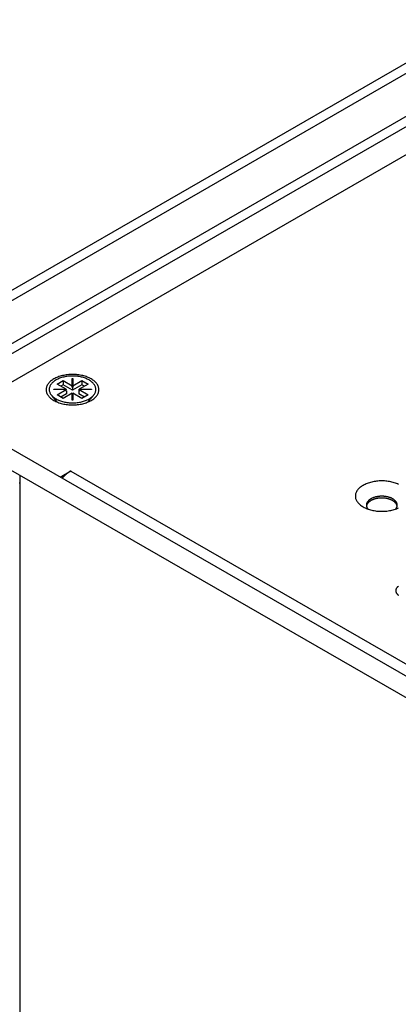
# Model space of a CAD drawing. Extents: x 0 to 1680, y 0 to 1188.
# Drawn here: x 1221 to 1249, y 944 to 1019 of the extents above; entities that cross this region are included whole.
import ezdxf

# ---------------------------------------------------------------- set-up
doc = ezdxf.new("R2010")
doc.units = 0
doc.header["$LTSCALE"] = 4
doc.layers.add('VISIBLE__ISO_', color=7, linetype='CONTINUOUS')
doc.layers.add('VISIBLE_NARROW__ISO_', color=7, linetype='CONTINUOUS')

msp = doc.modelspace()

# ---------------------------------------------------------------- linework, layer by layer
at = {"layer": 'VISIBLE__ISO_'}
for p, q in [((1209.482, 992.415), (1332.375, 1063.185)), ((1215.509, 988.945), (1332.976, 1056.59)), ((1197.636, 999.237), (1423.25, 869.315)), ((1421.836, 868.5), (1196.222, 998.423)), ((1223.375, 991.319), (1223.846, 991.591)), ((1223.846, 991.591), (1224.532, 991.196)), ((1223.846, 991.591), (1223.846, 991.264)), ((1224.532, 991.733), (1224.574, 991.733)), ((1224.532, 991.196), (1224.532, 991.733)), ((1224.574, 991.624), (1224.532, 991.624)), ((1224.574, 991.733), (1224.574, 991.196)), ((1224.574, 991.196), (1225.26, 991.591)), ((1225.26, 991.591), (1225.26, 991.264)), ((1225.26, 991.591), (1225.732, 991.319)), ((1223.127, 990.924), (1224.06, 990.924)), ((1223.127, 990.9), (1223.127, 990.924)), ((1224.06, 990.9), (1223.127, 990.9)), ((1224.06, 990.924), (1223.375, 991.319)), ((1223.375, 990.505), (1224.06, 990.9)), ((1223.846, 991.264), (1223.659, 991.156)), ((1224.553, 990.856), (1223.846, 991.264)), ((1224.532, 990.628), (1223.846, 990.233)), ((1224.06, 990.924), (1224.06, 990.9)), ((1224.06, 990.791), (1224.06, 990.9)), ((1224.06, 990.815), (1224.082, 990.803)), ((1224.082, 990.803), (1224.06, 990.791)), ((1224.082, 990.803), (1224.082, 990.585)), ((1224.532, 991.087), (1224.532, 991.196)), ((1224.553, 991.074), (1224.532, 991.087)), ((1224.532, 990.091), (1224.532, 990.628)), ((1225.26, 991.264), (1224.553, 990.856)), ((1224.574, 991.087), (1224.553, 991.074)), ((1224.553, 991.074), (1224.553, 990.856)), ((1224.574, 991.196), (1224.574, 991.087)), ((1224.574, 990.628), (1224.574, 990.091)), ((1225.26, 990.233), (1224.574, 990.628)), ((1225.024, 990.803), (1225.046, 990.815)), ((1225.046, 990.791), (1225.024, 990.803)), ((1225.024, 990.803), (1225.024, 990.585)), ((1225.732, 991.319), (1225.046, 990.924)), ((1225.046, 990.924), (1225.979, 990.924)), ((1225.046, 990.815), (1225.046, 990.924)), ((1225.046, 990.9), (1225.046, 990.791)), ((1225.979, 990.9), (1225.046, 990.9)), ((1225.046, 990.9), (1225.732, 990.505)), ((1225.046, 990.815), (1225.046, 990.815)), ((1225.448, 991.156), (1225.26, 991.264)), ((1225.979, 990.924), (1225.979, 990.9)), ((1223.362, 990.007), (1222.971, 990.459)), ((1223.846, 990.233), (1223.375, 990.505)), ((1224.082, 990.585), (1223.659, 990.341)), ((1224.532, 990.519), (1224.553, 990.532)), ((1224.574, 990.091), (1224.532, 990.091)), ((1224.553, 990.532), (1224.574, 990.519)), ((1225.448, 990.341), (1225.024, 990.585)), ((1225.732, 990.505), (1225.26, 990.233)), ((1225.744, 990.007), (1226.135, 990.459)), ((1223.612, 984.278), (1224.412, 984.739)), ((1224.412, 984.739), (1224.416, 984.736)), ((1224.412, 984.739), (1224.412, 984.733)), ((1224.416, 984.736), (1224.412, 984.733)), ((1220.585, 983.818), (1220.585, 984.361)), ((1220.585, 911.601), (1220.585, 983.818))]:
    msp.add_line(p, q, dxfattribs=at)
for points in [[(1226.55, 990.896, 0), (1226.55, 990.952, 0), (1226.54, 991.009, 0), (1226.53, 991.065, 0), (1226.51, 991.12, 0), (1226.49, 991.175, 0), (1226.47, 991.23, 0), (1226.44, 991.284, 0), (1226.4, 991.336, 0), (1226.36, 991.388, 0), (1226.32, 991.439, 0), (1226.27, 991.488, 0), (1226.22, 991.535, 0), (1226.16, 991.582, 0), (1226.1, 991.626, 0), (1226.03, 991.669, 0), (1225.97, 991.71, 0), (1225.9, 991.749, 0), (1225.82, 991.786, 0), (1225.74, 991.821, 0), (1225.66, 991.853, 0), (1225.58, 991.883, 0), (1225.5, 991.911, 0), (1225.41, 991.937, 0), (1225.32, 991.96, 0), (1225.23, 991.98, 0), (1225.13, 991.998, 0), (1225.04, 992.013, 0), (1224.94, 992.025, 0), (1224.85, 992.035, 0), (1224.75, 992.042, 0), (1224.65, 992.046, 0), (1224.55, 992.047, 0), (1224.45, 992.046, 0), (1224.36, 992.042, 0), (1224.26, 992.035, 0), (1224.16, 992.025, 0), (1224.07, 992.013, 0), (1223.97, 991.998, 0), (1223.88, 991.98, 0), (1223.79, 991.96, 0), (1223.7, 991.937, 0), (1223.61, 991.911, 0), (1223.52, 991.883, 0), (1223.44, 991.853, 0), (1223.36, 991.821, 0), (1223.28, 991.786, 0), (1223.21, 991.749, 0), (1223.14, 991.71, 0), (1223.07, 991.669, 0), (1223.01, 991.626, 0), (1222.95, 991.582, 0), (1222.89, 991.535, 0), (1222.84, 991.488, 0), (1222.79, 991.439, 0), (1222.75, 991.388, 0), (1222.71, 991.336, 0), (1222.67, 991.284, 0), (1222.64, 991.23, 0), (1222.61, 991.175, 0), (1222.59, 991.12, 0), (1222.57, 991.065, 0), (1222.56, 991.009, 0), (1222.56, 990.952, 0), (1222.55, 990.896, 0), (1222.56, 990.839, 0), (1222.56, 990.783, 0), (1222.57, 990.727, 0), (1222.59, 990.671, 0), (1222.61, 990.616, 0), (1222.64, 990.561, 0), (1222.67, 990.508, 0), (1222.71, 990.455, 0), (1222.75, 990.403, 0), (1222.79, 990.353, 0), (1222.84, 990.304, 0), (1222.89, 990.256, 0), (1222.95, 990.21, 0), (1223.01, 990.165, 0), (1223.07, 990.122, 0), (1223.14, 990.081, 0), (1223.21, 990.042, 0), (1223.28, 990.005, 0), (1223.36, 989.971, 0), (1223.44, 989.938, 0), (1223.52, 989.908, 0), (1223.61, 989.88, 0), (1223.7, 989.854, 0), (1223.79, 989.832, 0), (1223.88, 989.811, 0), (1223.97, 989.793, 0), (1224.07, 989.778, 0), (1224.16, 989.766, 0), (1224.26, 989.756, 0), (1224.36, 989.749, 0), (1224.45, 989.745, 0), (1224.55, 989.744, 0), (1224.65, 989.745, 0), (1224.75, 989.749, 0), (1224.85, 989.756, 0), (1224.94, 989.766, 0), (1225.04, 989.778, 0), (1225.13, 989.793, 0), (1225.23, 989.811, 0), (1225.32, 989.832, 0), (1225.41, 989.854, 0), (1225.5, 989.88, 0), (1225.58, 989.908, 0), (1225.66, 989.938, 0), (1225.74, 989.971, 0), (1225.82, 990.005, 0), (1225.9, 990.042, 0), (1225.97, 990.081, 0), (1226.03, 990.122, 0), (1226.1, 990.165, 0), (1226.16, 990.21, 0), (1226.22, 990.256, 0), (1226.27, 990.304, 0), (1226.32, 990.353, 0), (1226.36, 990.403, 0), (1226.4, 990.455, 0), (1226.44, 990.508, 0), (1226.47, 990.561, 0), (1226.49, 990.616, 0), (1226.51, 990.671, 0), (1226.53, 990.727, 0), (1226.54, 990.783, 0), (1226.55, 990.839, 0), (1226.55, 990.896, 0)], [(1222.79, 990.912, 0), (1222.79, 990.862, 0), (1222.79, 990.812, 0), (1222.81, 990.763, 0), (1222.82, 990.714, 0), (1222.84, 990.665, 0), (1222.86, 990.617, 0), (1222.89, 990.569, 0), (1222.92, 990.523, 0), (1222.96, 990.477, 0), (1222.99, 990.432, 0), (1223.04, 990.389, 0), (1223.08, 990.347, 0), (1223.13, 990.306, 0), (1223.19, 990.267, 0), (1223.24, 990.229, 0), (1223.3, 990.193, 0), (1223.37, 990.158, 0), (1223.43, 990.126, 0), (1223.5, 990.095, 0), (1223.57, 990.066, 0), (1223.64, 990.039, 0), (1223.72, 990.015, 0), (1223.8, 989.992, 0), (1223.88, 989.972, 0), (1223.96, 989.954, 0), (1224.04, 989.938, 0), (1224.12, 989.925, 0), (1224.21, 989.914, 0), (1224.29, 989.906, 0), (1224.38, 989.9, 0), (1224.47, 989.896, 0), (1224.55, 989.895, 0), (1224.64, 989.896, 0), (1224.73, 989.9, 0), (1224.81, 989.906, 0), (1224.9, 989.914, 0), (1224.98, 989.925, 0), (1225.07, 989.938, 0), (1225.15, 989.954, 0), (1225.23, 989.972, 0), (1225.31, 989.992, 0), (1225.39, 990.015, 0), (1225.46, 990.039, 0), (1225.53, 990.066, 0), (1225.61, 990.095, 0), (1225.67, 990.126, 0), (1225.74, 990.158, 0), (1225.8, 990.193, 0), (1225.86, 990.229, 0), (1225.92, 990.267, 0), (1225.97, 990.306, 0), (1226.02, 990.347, 0), (1226.07, 990.389, 0), (1226.11, 990.432, 0), (1226.15, 990.477, 0), (1226.19, 990.523, 0), (1226.22, 990.569, 0), (1226.24, 990.617, 0), (1226.27, 990.665, 0), (1226.29, 990.714, 0), (1226.3, 990.763, 0), (1226.31, 990.812, 0), (1226.32, 990.862, 0), (1226.32, 990.912, 0), (1226.32, 990.962, 0), (1226.31, 991.012, 0), (1226.3, 991.061, 0), (1226.29, 991.11, 0), (1226.27, 991.159, 0), (1226.24, 991.207, 0), (1226.22, 991.255, 0), (1226.19, 991.301, 0), (1226.15, 991.347, 0), (1226.11, 991.392, 0), (1226.07, 991.435, 0), (1226.02, 991.477, 0), (1225.97, 991.518, 0), (1225.92, 991.557, 0), (1225.86, 991.595, 0), (1225.8, 991.631, 0), (1225.74, 991.666, 0), (1225.67, 991.698, 0), (1225.61, 991.729, 0), (1225.53, 991.758, 0), (1225.46, 991.785, 0), (1225.39, 991.809, 0), (1225.31, 991.832, 0), (1225.23, 991.852, 0), (1225.15, 991.87, 0), (1225.07, 991.886, 0), (1224.98, 991.899, 0), (1224.9, 991.91, 0), (1224.81, 991.918, 0), (1224.73, 991.924, 0), (1224.64, 991.928, 0), (1224.55, 991.929, 0), (1224.47, 991.928, 0), (1224.38, 991.924, 0), (1224.29, 991.918, 0), (1224.21, 991.91, 0), (1224.12, 991.899, 0), (1224.04, 991.886, 0), (1223.96, 991.87, 0), (1223.88, 991.852, 0), (1223.8, 991.832, 0), (1223.72, 991.809, 0), (1223.64, 991.785, 0), (1223.57, 991.758, 0), (1223.5, 991.729, 0), (1223.43, 991.698, 0), (1223.37, 991.666, 0), (1223.3, 991.631, 0), (1223.24, 991.595, 0), (1223.19, 991.557, 0), (1223.13, 991.518, 0), (1223.08, 991.477, 0), (1223.04, 991.435, 0), (1222.99, 991.392, 0), (1222.96, 991.347, 0), (1222.92, 991.301, 0), (1222.89, 991.255, 0), (1222.86, 991.207, 0), (1222.84, 991.159, 0), (1222.82, 991.11, 0), (1222.81, 991.061, 0), (1222.79, 991.012, 0), (1222.79, 990.962, 0), (1222.79, 990.912, 0)], [(1224.41, 984.733, 0), (1224.41, 984.73, 0), (1224.4, 984.727, 0), (1224.4, 984.724, 0), (1224.39, 984.721, 0), (1224.39, 984.718, 0), (1224.38, 984.715, 0), (1224.37, 984.712, 0), (1224.37, 984.708, 0), (1224.36, 984.705, 0), (1224.36, 984.702, 0), (1224.35, 984.699, 0), (1224.35, 984.695, 0), (1224.34, 984.692, 0), (1224.34, 984.689, 0), (1224.33, 984.686, 0), (1224.33, 984.682, 0), (1224.32, 984.679, 0), (1224.32, 984.675, 0), (1224.31, 984.672, 0), (1224.31, 984.669, 0), (1224.3, 984.665, 0), (1224.3, 984.662, 0), (1224.29, 984.658, 0), (1224.28, 984.655, 0), (1224.28, 984.651, 0), (1224.27, 984.648, 0), (1224.27, 984.644, 0), (1224.26, 984.641, 0), (1224.26, 984.637, 0), (1224.25, 984.633, 0), (1224.25, 984.63, 0), (1224.24, 984.626, 0), (1224.24, 984.623, 0), (1224.23, 984.619, 0), (1224.23, 984.615, 0), (1224.22, 984.611, 0), (1224.22, 984.608, 0), (1224.21, 984.604, 0), (1224.21, 984.6, 0), (1224.2, 984.596, 0), (1224.2, 984.593, 0), (1224.19, 984.589, 0), (1224.19, 984.585, 0), (1224.18, 984.581, 0), (1224.17, 984.577, 0), (1224.17, 984.573, 0), (1224.16, 984.569, 0), (1224.16, 984.565, 0), (1224.15, 984.561, 0), (1224.15, 984.558, 0), (1224.14, 984.554, 0), (1224.14, 984.55, 0), (1224.13, 984.545, 0), (1224.13, 984.541, 0), (1224.12, 984.537, 0), (1224.12, 984.533, 0), (1224.11, 984.529, 0), (1224.11, 984.525, 0), (1224.1, 984.521, 0), (1224.1, 984.517, 0), (1224.09, 984.513, 0), (1224.09, 984.509, 0), (1224.08, 984.504, 0), (1224.08, 984.5, 0), (1224.07, 984.496, 0), (1224.07, 984.492, 0), (1224.06, 984.487, 0), (1224.06, 984.483, 0), (1224.05, 984.479, 0), (1224.04, 984.474, 0), (1224.04, 984.47, 0), (1224.03, 984.466, 0), (1224.03, 984.461, 0), (1224.02, 984.457, 0), (1224.02, 984.453, 0), (1224.01, 984.448, 0), (1224.01, 984.444, 0), (1224, 984.439, 0), (1224, 984.435, 0), (1223.99, 984.43, 0), (1223.99, 984.426, 0), (1223.98, 984.421, 0), (1223.98, 984.417, 0), (1223.97, 984.412, 0), (1223.97, 984.408, 0), (1223.96, 984.403, 0), (1223.96, 984.399, 0), (1223.95, 984.394, 0), (1223.95, 984.389, 0), (1223.94, 984.385, 0), (1223.94, 984.38, 0), (1223.93, 984.375, 0), (1223.93, 984.371, 0), (1223.92, 984.366, 0), (1223.92, 984.361, 0), (1223.91, 984.356, 0), (1223.91, 984.352, 0), (1223.9, 984.347, 0), (1223.9, 984.342, 0), (1223.89, 984.337, 0), (1223.89, 984.333, 0), (1223.88, 984.328, 0), (1223.88, 984.323, 0), (1223.87, 984.318, 0), (1223.87, 984.313, 0), (1223.86, 984.308, 0), (1223.86, 984.303, 0), (1223.85, 984.298, 0), (1223.85, 984.293, 0), (1223.84, 984.288, 0), (1223.84, 984.283, 0), (1223.83, 984.278, 0), (1223.83, 984.273, 0), (1223.82, 984.268, 0), (1223.82, 984.263, 0), (1223.81, 984.258, 0), (1223.81, 984.253, 0), (1223.8, 984.248, 0), (1223.8, 984.243, 0), (1223.79, 984.238, 0), (1223.79, 984.233, 0), (1223.78, 984.228, 0), (1223.78, 984.223, 0), (1223.77, 984.218, 0), (1223.77, 984.212, 0), (1223.76, 984.207, 0), (1223.76, 984.202, 0), (1223.75, 984.197, 0)], [(1220.55, 984.307, 0), (1220.55, 984.307, 0), (1220.55, 984.308, 0), (1220.55, 984.309, 0), (1220.55, 984.309, 0), (1220.55, 984.31, 0), (1220.55, 984.311, 0), (1220.55, 984.311, 0), (1220.56, 984.312, 0), (1220.56, 984.313, 0), (1220.56, 984.314, 0), (1220.56, 984.314, 0), (1220.56, 984.315, 0), (1220.56, 984.316, 0), (1220.56, 984.317, 0), (1220.56, 984.317, 0), (1220.56, 984.318, 0), (1220.56, 984.319, 0), (1220.56, 984.32, 0), (1220.57, 984.321, 0), (1220.57, 984.321, 0), (1220.57, 984.322, 0), (1220.57, 984.323, 0), (1220.57, 984.324, 0), (1220.57, 984.325, 0), (1220.57, 984.326, 0), (1220.57, 984.326, 0), (1220.57, 984.327, 0), (1220.57, 984.328, 0), (1220.57, 984.329, 0), (1220.57, 984.33, 0), (1220.57, 984.331, 0), (1220.58, 984.332, 0), (1220.58, 984.332, 0), (1220.58, 984.333, 0), (1220.58, 984.334, 0), (1220.58, 984.335, 0), (1220.58, 984.336, 0), (1220.58, 984.337, 0), (1220.58, 984.338, 0), (1220.58, 984.339, 0), (1220.58, 984.34, 0), (1220.58, 984.34, 0), (1220.58, 984.341, 0), (1220.58, 984.342, 0), (1220.58, 984.343, 0), (1220.58, 984.344, 0), (1220.58, 984.345, 0), (1220.58, 984.346, 0), (1220.58, 984.347, 0), (1220.58, 984.348, 0), (1220.58, 984.349, 0), (1220.58, 984.35, 0), (1220.58, 984.351, 0), (1220.58, 984.351, 0), (1220.58, 984.352, 0), (1220.58, 984.353, 0), (1220.58, 984.354, 0), (1220.58, 984.355, 0), (1220.59, 984.356, 0), (1220.59, 984.357, 0), (1220.59, 984.358, 0), (1220.59, 984.359, 0), (1220.59, 984.36, 0), (1220.59, 984.361, 0), (1220.59, 984.362, 0), (1220.59, 984.363, 0), (1220.59, 984.364, 0), (1220.59, 984.365, 0), (1220.59, 984.366, 0), (1220.58, 984.367, 0), (1220.58, 984.367, 0), (1220.58, 984.368, 0), (1220.58, 984.369, 0), (1220.58, 984.37, 0), (1220.58, 984.371, 0), (1220.58, 984.372, 0), (1220.58, 984.373, 0), (1220.58, 984.374, 0), (1220.58, 984.375, 0), (1220.58, 984.376, 0), (1220.58, 984.377, 0), (1220.58, 984.378, 0), (1220.58, 984.379, 0), (1220.58, 984.38, 0), (1220.58, 984.38, 0), (1220.58, 984.381, 0), (1220.58, 984.382, 0), (1220.58, 984.383, 0), (1220.58, 984.384, 0), (1220.58, 984.385, 0), (1220.58, 984.386, 0), (1220.58, 984.387, 0), (1220.58, 984.388, 0), (1220.58, 984.389, 0), (1220.58, 984.389, 0), (1220.58, 984.39, 0), (1220.57, 984.391, 0), (1220.57, 984.392, 0), (1220.57, 984.393, 0), (1220.57, 984.394, 0), (1220.57, 984.395, 0), (1220.57, 984.395, 0), (1220.57, 984.396, 0), (1220.57, 984.397, 0), (1220.57, 984.398, 0), (1220.57, 984.399, 0), (1220.57, 984.4, 0), (1220.57, 984.4, 0), (1220.57, 984.401, 0), (1220.56, 984.402, 0), (1220.56, 984.403, 0), (1220.56, 984.404, 0), (1220.56, 984.404, 0), (1220.56, 984.405, 0), (1220.56, 984.406, 0), (1220.56, 984.407, 0), (1220.56, 984.407, 0), (1220.56, 984.408, 0), (1220.56, 984.409, 0), (1220.56, 984.41, 0), (1220.55, 984.41, 0), (1220.55, 984.411, 0), (1220.55, 984.412, 0), (1220.55, 984.412, 0), (1220.55, 984.413, 0), (1220.55, 984.414, 0), (1220.55, 984.415, 0), (1220.55, 984.415, 0)], [(1249.25, 983.723, 0), (1249.17, 983.758, 0), (1249.09, 983.791, 0), (1249.01, 983.821, 0), (1248.92, 983.849, 0), (1248.84, 983.874, 0), (1248.75, 983.897, 0), (1248.66, 983.918, 0), (1248.56, 983.935, 0), (1248.47, 983.95, 0), (1248.37, 983.963, 0), (1248.28, 983.972, 0), (1248.18, 983.979, 0), (1248.08, 983.983, 0), (1247.98, 983.985, 0), (1247.88, 983.983, 0), (1247.79, 983.979, 0), (1247.69, 983.972, 0), (1247.59, 983.963, 0), (1247.5, 983.95, 0), (1247.4, 983.935, 0), (1247.31, 983.918, 0), (1247.22, 983.897, 0), (1247.13, 983.874, 0), (1247.04, 983.849, 0), (1246.95, 983.821, 0), (1246.87, 983.791, 0), (1246.79, 983.758, 0), (1246.71, 983.723, 0), (1246.64, 983.687, 0), (1246.57, 983.648, 0), (1246.5, 983.607, 0), (1246.44, 983.564, 0), (1246.38, 983.519, 0), (1246.32, 983.473, 0), (1246.27, 983.425, 0), (1246.22, 983.376, 0), (1246.17, 983.326, 0), (1246.13, 983.274, 0), (1246.1, 983.221, 0), (1246.07, 983.167, 0), (1246.04, 983.113, 0), (1246.02, 983.058, 0), (1246, 983.002, 0), (1245.99, 982.946, 0), (1245.98, 982.89, 0), (1245.98, 982.833, 0), (1245.98, 982.777, 0), (1245.99, 982.72, 0), (1246, 982.664, 0), (1246.02, 982.608, 0), (1246.04, 982.553, 0), (1246.07, 982.499, 0), (1246.1, 982.445, 0), (1246.13, 982.392, 0), (1246.17, 982.341, 0), (1246.22, 982.29, 0), (1246.27, 982.241, 0), (1246.32, 982.193, 0), (1246.38, 982.147, 0), (1246.44, 982.103, 0), (1246.5, 982.06, 0), (1246.57, 982.019, 0), (1246.64, 981.98, 0), (1246.71, 981.943, 0), (1246.79, 981.908, 0), (1246.87, 981.876, 0), (1246.95, 981.845, 0), (1247.04, 981.817, 0), (1247.13, 981.792, 0), (1247.22, 981.769, 0), (1247.31, 981.749, 0), (1247.4, 981.731, 0), (1247.5, 981.716, 0), (1247.59, 981.704, 0), (1247.69, 981.694, 0), (1247.79, 981.687, 0), (1247.88, 981.683, 0), (1247.98, 981.681, 0), (1248.08, 981.683, 0), (1248.18, 981.687, 0), (1248.28, 981.694, 0), (1248.37, 981.704, 0), (1248.47, 981.716, 0), (1248.56, 981.731, 0), (1248.66, 981.749, 0), (1248.75, 981.769, 0), (1248.84, 981.792, 0), (1248.92, 981.817, 0), (1249.01, 981.845, 0), (1249.09, 981.876, 0), (1249.17, 981.908, 0), (1249.25, 981.943, 0)], [(1220.55, 983.764, 0), (1220.55, 983.764, 0), (1220.55, 983.765, 0), (1220.55, 983.766, 0), (1220.55, 983.766, 0), (1220.55, 983.767, 0), (1220.55, 983.768, 0), (1220.55, 983.769, 0), (1220.56, 983.769, 0), (1220.56, 983.77, 0), (1220.56, 983.771, 0), (1220.56, 983.771, 0), (1220.56, 983.772, 0), (1220.56, 983.773, 0), (1220.56, 983.774, 0), (1220.56, 983.775, 0), (1220.56, 983.775, 0), (1220.56, 983.776, 0), (1220.56, 983.777, 0), (1220.57, 983.778, 0), (1220.57, 983.778, 0), (1220.57, 983.779, 0), (1220.57, 983.78, 0), (1220.57, 983.781, 0), (1220.57, 983.782, 0), (1220.57, 983.783, 0), (1220.57, 983.783, 0), (1220.57, 983.784, 0), (1220.57, 983.785, 0), (1220.57, 983.786, 0), (1220.57, 983.787, 0), (1220.57, 983.788, 0), (1220.58, 983.789, 0), (1220.58, 983.789, 0), (1220.58, 983.79, 0), (1220.58, 983.791, 0), (1220.58, 983.792, 0), (1220.58, 983.793, 0), (1220.58, 983.794, 0), (1220.58, 983.795, 0), (1220.58, 983.796, 0), (1220.58, 983.797, 0), (1220.58, 983.797, 0), (1220.58, 983.798, 0), (1220.58, 983.799, 0), (1220.58, 983.8, 0), (1220.58, 983.801, 0), (1220.58, 983.802, 0), (1220.58, 983.803, 0), (1220.58, 983.804, 0), (1220.58, 983.805, 0), (1220.58, 983.806, 0), (1220.58, 983.807, 0), (1220.58, 983.808, 0), (1220.58, 983.809, 0), (1220.58, 983.81, 0), (1220.58, 983.81, 0), (1220.58, 983.811, 0), (1220.58, 983.812, 0), (1220.59, 983.813, 0), (1220.59, 983.814, 0), (1220.59, 983.815, 0), (1220.59, 983.816, 0), (1220.59, 983.817, 0), (1220.59, 983.818, 0), (1220.59, 983.819, 0), (1220.59, 983.82, 0), (1220.59, 983.821, 0), (1220.59, 983.822, 0), (1220.59, 983.823, 0), (1220.58, 983.824, 0), (1220.58, 983.825, 0), (1220.58, 983.825, 0), (1220.58, 983.826, 0), (1220.58, 983.827, 0), (1220.58, 983.828, 0), (1220.58, 983.829, 0), (1220.58, 983.83, 0), (1220.58, 983.831, 0), (1220.58, 983.832, 0), (1220.58, 983.833, 0), (1220.58, 983.834, 0), (1220.58, 983.835, 0), (1220.58, 983.836, 0), (1220.58, 983.837, 0), (1220.58, 983.838, 0), (1220.58, 983.838, 0), (1220.58, 983.839, 0), (1220.58, 983.84, 0), (1220.58, 983.841, 0), (1220.58, 983.842, 0), (1220.58, 983.843, 0), (1220.58, 983.844, 0), (1220.58, 983.845, 0), (1220.58, 983.846, 0), (1220.58, 983.846, 0), (1220.58, 983.847, 0), (1220.57, 983.848, 0), (1220.57, 983.849, 0), (1220.57, 983.85, 0), (1220.57, 983.851, 0), (1220.57, 983.852, 0), (1220.57, 983.852, 0), (1220.57, 983.853, 0), (1220.57, 983.854, 0), (1220.57, 983.855, 0), (1220.57, 983.856, 0), (1220.57, 983.857, 0), (1220.57, 983.857, 0), (1220.57, 983.858, 0), (1220.56, 983.859, 0), (1220.56, 983.86, 0), (1220.56, 983.861, 0), (1220.56, 983.861, 0), (1220.56, 983.862, 0), (1220.56, 983.863, 0), (1220.56, 983.864, 0), (1220.56, 983.864, 0), (1220.56, 983.865, 0), (1220.56, 983.866, 0), (1220.56, 983.867, 0), (1220.55, 983.867, 0), (1220.55, 983.868, 0), (1220.55, 983.869, 0), (1220.55, 983.87, 0), (1220.55, 983.87, 0), (1220.55, 983.871, 0), (1220.55, 983.872, 0), (1220.55, 983.872, 0)], [(1249.02, 981.85, 0), (1249.04, 981.87, 0), (1249.06, 981.889, 0), (1249.07, 981.909, 0), (1249.08, 981.929, 0), (1249.09, 981.949, 0), (1249.1, 981.97, 0), (1249.11, 981.99, 0), (1249.12, 982.011, 0), (1249.13, 982.032, 0), (1249.14, 982.053, 0), (1249.14, 982.074, 0), (1249.14, 982.096, 0), (1249.15, 982.117, 0), (1249.15, 982.138, 0), (1249.15, 982.16, 0), (1249.15, 982.181, 0), (1249.15, 982.202, 0), (1249.14, 982.224, 0), (1249.14, 982.245, 0), (1249.13, 982.266, 0), (1249.12, 982.287, 0), (1249.12, 982.308, 0), (1249.11, 982.329, 0), (1249.1, 982.349, 0), (1249.09, 982.37, 0), (1249.07, 982.39, 0), (1249.06, 982.409, 0), (1249.04, 982.429, 0), (1249.03, 982.448, 0), (1249.01, 982.467, 0), (1248.99, 982.486, 0), (1248.97, 982.505, 0), (1248.95, 982.523, 0), (1248.93, 982.54, 0), (1248.91, 982.557, 0), (1248.89, 982.574, 0), (1248.87, 982.591, 0), (1248.84, 982.607, 0), (1248.82, 982.622, 0), (1248.79, 982.637, 0), (1248.76, 982.652, 0), (1248.73, 982.666, 0), (1248.7, 982.679, 0), (1248.68, 982.692, 0), (1248.64, 982.705, 0), (1248.61, 982.716, 0), (1248.58, 982.728, 0), (1248.55, 982.739, 0), (1248.52, 982.749, 0), (1248.48, 982.758, 0), (1248.45, 982.767, 0), (1248.42, 982.775, 0), (1248.38, 982.783, 0), (1248.35, 982.79, 0), (1248.31, 982.796, 0), (1248.28, 982.802, 0), (1248.24, 982.807, 0), (1248.2, 982.811, 0), (1248.17, 982.815, 0), (1248.13, 982.818, 0), (1248.09, 982.821, 0), (1248.06, 982.822, 0), (1248.02, 982.823, 0), (1247.98, 982.824, 0), (1247.94, 982.823, 0), (1247.91, 982.822, 0), (1247.87, 982.821, 0), (1247.83, 982.818, 0), (1247.8, 982.815, 0), (1247.76, 982.811, 0), (1247.72, 982.807, 0), (1247.69, 982.802, 0), (1247.65, 982.796, 0), (1247.62, 982.79, 0), (1247.58, 982.783, 0), (1247.55, 982.775, 0), (1247.51, 982.767, 0), (1247.48, 982.758, 0), (1247.45, 982.749, 0), (1247.41, 982.739, 0), (1247.38, 982.728, 0), (1247.35, 982.716, 0), (1247.32, 982.705, 0), (1247.29, 982.692, 0), (1247.26, 982.679, 0), (1247.23, 982.666, 0), (1247.2, 982.652, 0), (1247.18, 982.637, 0), (1247.15, 982.622, 0), (1247.12, 982.607, 0), (1247.1, 982.591, 0), (1247.07, 982.574, 0), (1247.05, 982.557, 0), (1247.03, 982.54, 0), (1247.01, 982.523, 0), (1246.99, 982.505, 0), (1246.97, 982.486, 0), (1246.95, 982.467, 0), (1246.94, 982.448, 0), (1246.92, 982.429, 0), (1246.9, 982.409, 0), (1246.89, 982.39, 0), (1246.88, 982.37, 0), (1246.87, 982.349, 0), (1246.86, 982.329, 0), (1246.85, 982.308, 0), (1246.84, 982.287, 0), (1246.83, 982.266, 0), (1246.83, 982.245, 0), (1246.82, 982.224, 0), (1246.82, 982.202, 0), (1246.82, 982.181, 0), (1246.82, 982.16, 0), (1246.82, 982.138, 0), (1246.82, 982.117, 0), (1246.82, 982.096, 0), (1246.82, 982.074, 0), (1246.83, 982.053, 0), (1246.83, 982.032, 0), (1246.84, 982.011, 0), (1246.85, 981.99, 0), (1246.86, 981.97, 0), (1246.87, 981.949, 0), (1246.88, 981.929, 0), (1246.89, 981.909, 0), (1246.91, 981.889, 0), (1246.92, 981.87, 0), (1246.94, 981.85, 0)], [(1249.14, 982.084, 0), (1249.14, 982.099, 0), (1249.14, 982.114, 0), (1249.13, 982.13, 0), (1249.13, 982.145, 0), (1249.12, 982.16, 0), (1249.12, 982.175, 0), (1249.11, 982.19, 0), (1249.1, 982.205, 0), (1249.09, 982.219, 0), (1249.09, 982.234, 0), (1249.08, 982.249, 0), (1249.07, 982.263, 0), (1249.06, 982.277, 0), (1249.05, 982.291, 0), (1249.03, 982.305, 0), (1249.02, 982.319, 0), (1249.01, 982.333, 0), (1249, 982.346, 0), (1248.98, 982.36, 0), (1248.97, 982.373, 0), (1248.96, 982.386, 0), (1248.94, 982.399, 0), (1248.92, 982.411, 0), (1248.91, 982.424, 0), (1248.89, 982.436, 0), (1248.88, 982.448, 0), (1248.86, 982.459, 0), (1248.84, 982.471, 0), (1248.82, 982.482, 0), (1248.8, 982.493, 0), (1248.78, 982.504, 0), (1248.76, 982.514, 0), (1248.74, 982.524, 0), (1248.72, 982.534, 0), (1248.7, 982.544, 0), (1248.68, 982.553, 0), (1248.66, 982.562, 0), (1248.64, 982.571, 0), (1248.62, 982.58, 0), (1248.59, 982.588, 0), (1248.57, 982.596, 0), (1248.55, 982.604, 0), (1248.52, 982.611, 0), (1248.5, 982.618, 0), (1248.47, 982.625, 0), (1248.45, 982.631, 0), (1248.43, 982.637, 0), (1248.4, 982.643, 0), (1248.38, 982.648, 0), (1248.35, 982.653, 0), (1248.32, 982.658, 0), (1248.3, 982.662, 0), (1248.27, 982.666, 0), (1248.25, 982.67, 0), (1248.22, 982.673, 0), (1248.19, 982.676, 0), (1248.17, 982.679, 0), (1248.14, 982.681, 0), (1248.12, 982.683, 0), (1248.09, 982.685, 0), (1248.06, 982.686, 0), (1248.04, 982.687, 0), (1248.01, 982.687, 0), (1247.98, 982.687, 0), (1247.96, 982.687, 0), (1247.93, 982.687, 0), (1247.9, 982.686, 0), (1247.87, 982.685, 0), (1247.85, 982.683, 0), (1247.82, 982.681, 0), (1247.8, 982.679, 0), (1247.77, 982.676, 0), (1247.74, 982.673, 0), (1247.72, 982.67, 0), (1247.69, 982.666, 0), (1247.66, 982.662, 0), (1247.64, 982.658, 0), (1247.61, 982.653, 0), (1247.59, 982.648, 0), (1247.56, 982.643, 0), (1247.54, 982.637, 0), (1247.51, 982.631, 0), (1247.49, 982.625, 0), (1247.46, 982.618, 0), (1247.44, 982.611, 0), (1247.42, 982.604, 0), (1247.39, 982.596, 0), (1247.37, 982.588, 0), (1247.35, 982.58, 0), (1247.33, 982.571, 0), (1247.3, 982.562, 0), (1247.28, 982.553, 0), (1247.26, 982.544, 0), (1247.24, 982.534, 0), (1247.22, 982.524, 0), (1247.2, 982.514, 0), (1247.18, 982.504, 0), (1247.16, 982.493, 0), (1247.14, 982.482, 0), (1247.12, 982.471, 0), (1247.11, 982.459, 0), (1247.09, 982.448, 0), (1247.07, 982.436, 0), (1247.05, 982.424, 0), (1247.04, 982.411, 0), (1247.02, 982.399, 0), (1247.01, 982.386, 0), (1246.99, 982.373, 0), (1246.98, 982.36, 0), (1246.97, 982.346, 0), (1246.95, 982.333, 0), (1246.94, 982.319, 0), (1246.93, 982.305, 0), (1246.92, 982.291, 0), (1246.91, 982.277, 0), (1246.9, 982.263, 0), (1246.89, 982.249, 0), (1246.88, 982.234, 0), (1246.87, 982.219, 0), (1246.86, 982.205, 0), (1246.86, 982.19, 0), (1246.85, 982.175, 0), (1246.84, 982.16, 0), (1246.84, 982.145, 0), (1246.83, 982.13, 0), (1246.83, 982.114, 0), (1246.82, 982.099, 0), (1246.82, 982.084, 0)], [(1249.24, 976.003, 0), (1249.22, 975.992, 0), (1249.21, 975.981, 0), (1249.2, 975.97, 0), (1249.18, 975.959, 0), (1249.17, 975.948, 0), (1249.16, 975.936, 0), (1249.15, 975.924, 0), (1249.14, 975.912, 0), (1249.13, 975.9, 0), (1249.12, 975.888, 0), (1249.11, 975.876, 0), (1249.1, 975.863, 0), (1249.09, 975.851, 0), (1249.08, 975.838, 0), (1249.08, 975.825, 0), (1249.07, 975.812, 0), (1249.06, 975.799, 0), (1249.06, 975.786, 0), (1249.05, 975.773, 0), (1249.05, 975.76, 0), (1249.05, 975.747, 0), (1249.04, 975.733, 0), (1249.04, 975.72, 0), (1249.04, 975.707, 0), (1249.04, 975.693, 0), (1249.04, 975.68, 0), (1249.04, 975.666, 0), (1249.04, 975.653, 0), (1249.04, 975.64, 0), (1249.04, 975.626, 0), (1249.04, 975.613, 0), (1249.04, 975.599, 0), (1249.05, 975.586, 0), (1249.05, 975.573, 0), (1249.05, 975.56, 0), (1249.06, 975.547, 0), (1249.06, 975.533, 0), (1249.07, 975.52, 0), (1249.08, 975.508, 0), (1249.08, 975.495, 0), (1249.09, 975.482, 0), (1249.1, 975.469, 0), (1249.11, 975.457, 0), (1249.12, 975.445, 0), (1249.13, 975.432, 0), (1249.14, 975.42, 0), (1249.15, 975.408, 0), (1249.16, 975.397, 0), (1249.17, 975.385, 0), (1249.18, 975.374, 0), (1249.2, 975.362, 0), (1249.21, 975.351, 0), (1249.22, 975.34, 0), (1249.24, 975.33, 0)]]:
    msp.add_polyline3d(points, dxfattribs=at)
at = {"layer": 'VISIBLE_NARROW__ISO_'}
for p, q in [((1210.164, 992.023), (1333.54, 1063.071)), ((1212.993, 990.393), (1330.055, 1057.805)), ((1213.658, 990.011), (1330.619, 1057.365)), ((1224.412, 984.733), (1399.774, 883.749))]:
    msp.add_line(p, q, dxfattribs=at)

doc.saveas('drawing.dxf')
